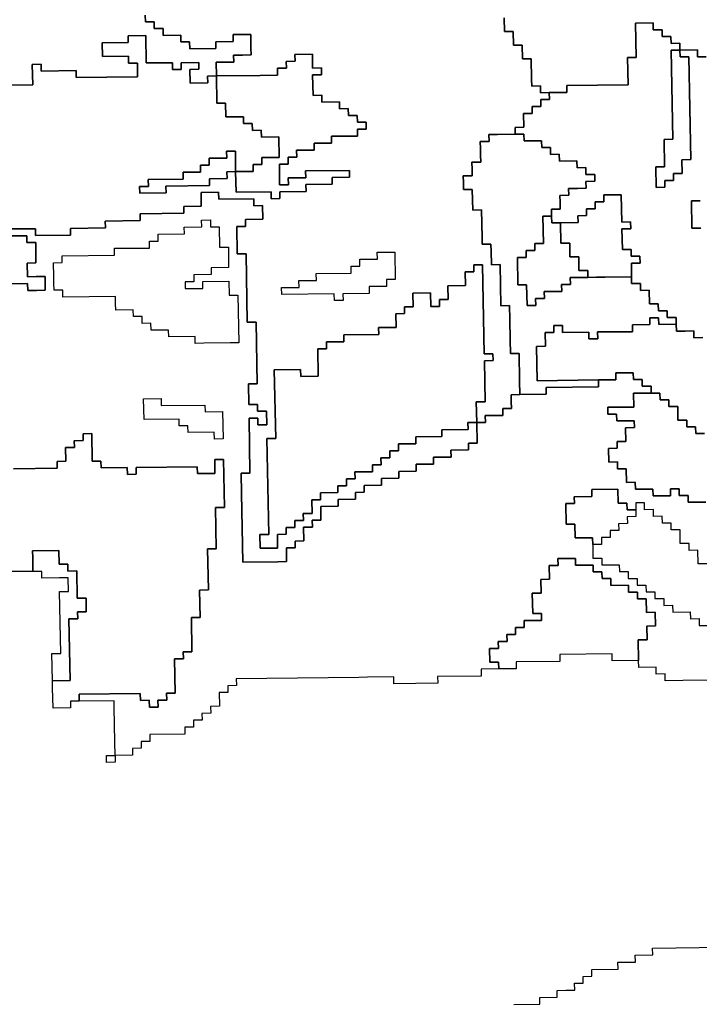
# Model space of a CAD drawing. Extents: x -9.486 to -9.308, y 38.697 to 38.769.
# Drawn here: x -9.457 to -9.452, y 38.752 to 38.758 of the extents above; entities that cross this region are included whole.
import ezdxf

# ---------------------------------------------------------------- set-up
doc = ezdxf.new("R2010")
doc.units = 0

msp = doc.modelspace()

# ---------------------------------------------------------------- linework, layer by layer
at = {"layer": 'carta_risco_incendio'}
for points in [[(-9.456828, 38.757949), (-9.456598, 38.757951), (-9.456601, 38.758086), (-9.456543, 38.758087), (-9.456542, 38.758042), (-9.456312, 38.758045), (-9.456312, 38.758), (-9.455909, 38.758004), (-9.455911, 38.758094), (-9.455968, 38.758094), (-9.455969, 38.758139), (-9.456141, 38.758137), (-9.456143, 38.758227), (-9.455971, 38.758229), (-9.455971, 38.758274), (-9.455856, 38.758275), (-9.455853, 38.758095), (-9.455681, 38.758097), (-9.45568, 38.758052), (-9.455622, 38.758052), (-9.455623, 38.758097), (-9.455508, 38.758099), (-9.455507, 38.758054), (-9.455565, 38.758053), (-9.455563, 38.757963), (-9.455448, 38.757964), (-9.455449, 38.758009), (-9.455391, 38.75801), (-9.455388, 38.75783), (-9.455331, 38.757831), (-9.455329, 38.757741), (-9.455214, 38.757742), (-9.455213, 38.757697), (-9.455156, 38.757697), (-9.455155, 38.757652), (-9.455097, 38.757653), (-9.455096, 38.757608), (-9.454981, 38.757609), (-9.454979, 38.757474), (-9.455094, 38.757473), (-9.455093, 38.757428), (-9.455151, 38.757427), (-9.45515, 38.757382), (-9.455265, 38.757381), (-9.455267, 38.757516), (-9.455325, 38.757515), (-9.455324, 38.75747), (-9.455439, 38.757469), (-9.455438, 38.757424), (-9.455496, 38.757423), (-9.455495, 38.757378), (-9.45561, 38.757377), (-9.455609, 38.757332), (-9.455839, 38.757329), (-9.455838, 38.757284), (-9.455896, 38.757284), (-9.455895, 38.757239), (-9.455722, 38.757241), (-9.455723, 38.757286), (-9.455436, 38.757289), (-9.455436, 38.757334), (-9.455321, 38.757335), (-9.455322, 38.75738), (-9.455265, 38.757381), (-9.455262, 38.757246), (-9.455032, 38.757248), (-9.455031, 38.757203), (-9.454974, 38.757204), (-9.454975, 38.757249), (-9.454802, 38.757251), (-9.454803, 38.757296), (-9.45463, 38.757298), (-9.454631, 38.757343), (-9.454516, 38.757344), (-9.454517, 38.757389), (-9.454805, 38.757386), (-9.454804, 38.757341), (-9.454919, 38.75734), (-9.454918, 38.757295), (-9.454976, 38.757294), (-9.454978, 38.757429), (-9.454921, 38.75743), (-9.454921, 38.757475), (-9.454864, 38.757476), (-9.454865, 38.757521), (-9.45475, 38.757522), (-9.45475, 38.757567), (-9.454635, 38.757568), (-9.454636, 38.757613), (-9.454464, 38.757615), (-9.454465, 38.75766), (-9.454407, 38.757661), (-9.454408, 38.757706), (-9.454465, 38.757705), (-9.454466, 38.75775), (-9.454524, 38.75775), (-9.454525, 38.757795), (-9.454582, 38.757794), (-9.454583, 38.757839), (-9.454698, 38.757838), (-9.454699, 38.757883), (-9.454756, 38.757882), (-9.454759, 38.758017), (-9.454701, 38.758018), (-9.454702, 38.758063), (-9.45476, 38.758062), (-9.454761, 38.758152), (-9.454876, 38.758151), (-9.454875, 38.758106), (-9.454933, 38.758105), (-9.454932, 38.75806), (-9.45499, 38.75806), (-9.454989, 38.758015), (-9.455104, 38.758013), (-9.455391, 38.75801), (-9.455393, 38.7581), (-9.455278, 38.758101), (-9.455279, 38.758146), (-9.455221, 38.758147), (-9.455164, 38.758148), (-9.455165, 38.758193), (-9.455166, 38.758283), (-9.455281, 38.758282), (-9.455281, 38.758236), (-9.455396, 38.758235), (-9.455395, 38.75819), (-9.455567, 38.758188), (-9.455568, 38.758233), (-9.455626, 38.758233), (-9.455626, 38.758278), (-9.455741, 38.758276), (-9.455742, 38.758321), (-9.4558, 38.758321), (-9.455801, 38.758366), (-9.455858, 38.758365), (-9.455859, 38.75841)], [(-9.455859, 38.75841), (-9.455858, 38.758365), (-9.455801, 38.758366), (-9.4558, 38.758321), (-9.455742, 38.758321), (-9.455741, 38.758276), (-9.455626, 38.758278), (-9.455626, 38.758233), (-9.455568, 38.758233), (-9.455567, 38.758188), (-9.455395, 38.75819), (-9.455396, 38.758235), (-9.455281, 38.758236), (-9.455281, 38.758282), (-9.455166, 38.758283), (-9.455165, 38.758193), (-9.455164, 38.758148), (-9.455221, 38.758147), (-9.455279, 38.758146), (-9.455278, 38.758101), (-9.455393, 38.7581), (-9.455391, 38.75801), (-9.455449, 38.758009), (-9.455448, 38.757964), (-9.455563, 38.757963), (-9.455565, 38.758053), (-9.455507, 38.758054), (-9.455508, 38.758099), (-9.455623, 38.758097), (-9.455622, 38.758052), (-9.45568, 38.758052), (-9.455681, 38.758097), (-9.455853, 38.758095), (-9.455856, 38.758275), (-9.455971, 38.758274), (-9.455971, 38.758229), (-9.456143, 38.758227), (-9.456141, 38.758137), (-9.455969, 38.758139), (-9.455968, 38.758094), (-9.455911, 38.758094), (-9.455909, 38.758004), (-9.456312, 38.758), (-9.456312, 38.758045), (-9.456542, 38.758042), (-9.456543, 38.758087), (-9.456601, 38.758086), (-9.456598, 38.757951), (-9.456828, 38.757949)], [(-9.4535, 38.758392), (-9.453499, 38.758302), (-9.453441, 38.758302), (-9.453439, 38.758212), (-9.453382, 38.758213), (-9.45338, 38.758123), (-9.453323, 38.758123), (-9.45332, 38.757988), (-9.453319, 38.757943), (-9.453262, 38.757944), (-9.453261, 38.757899), (-9.453204, 38.7579), (-9.453203, 38.757855), (-9.45326, 38.757854), (-9.453259, 38.757809), (-9.453317, 38.757808), (-9.453316, 38.757763), (-9.453374, 38.757763), (-9.453372, 38.757673), (-9.453429, 38.757672), (-9.453429, 38.757627), (-9.453544, 38.757626), (-9.453601, 38.757625), (-9.4536, 38.75758), (-9.453658, 38.757579), (-9.453657, 38.757534), (-9.453656, 38.757489), (-9.453655, 38.757444), (-9.453713, 38.757444), (-9.453712, 38.757398), (-9.453711, 38.757353), (-9.453769, 38.757353), (-9.453768, 38.757308), (-9.453767, 38.757263), (-9.45371, 38.757263), (-9.453707, 38.757128), (-9.45365, 38.757129), (-9.453646, 38.756949), (-9.453645, 38.756904), (-9.453588, 38.756904), (-9.453587, 38.756859), (-9.453585, 38.756769), (-9.453528, 38.75677), (-9.453523, 38.7565), (-9.453465, 38.756501), (-9.453464, 38.75641), (-9.453461, 38.756275), (-9.45346, 38.756185), (-9.453402, 38.756186), (-9.453399, 38.756006), (-9.453397, 38.755916), (-9.453455, 38.755915), (-9.453454, 38.75587), (-9.453453, 38.755825), (-9.45351, 38.755824), (-9.45351, 38.755779), (-9.453567, 38.755779), (-9.453625, 38.755778), (-9.453624, 38.755733), (-9.453681, 38.755732), (-9.453684, 38.755868), (-9.453626, 38.755868), (-9.453631, 38.756138), (-9.453574, 38.756139), (-9.453575, 38.756184), (-9.453632, 38.756183), (-9.453643, 38.756769), (-9.4537, 38.756768), (-9.4537, 38.756723), (-9.453757, 38.756722), (-9.453755, 38.756632), (-9.45387, 38.756631), (-9.453869, 38.756541), (-9.453926, 38.75654), (-9.453925, 38.756495), (-9.453983, 38.756495), (-9.453985, 38.756585), (-9.4541, 38.756583), (-9.454098, 38.756493), (-9.454155, 38.756493), (-9.454155, 38.756448), (-9.454212, 38.756447), (-9.454211, 38.756357), (-9.454326, 38.756356), (-9.454325, 38.756311), (-9.454555, 38.756308), (-9.454554, 38.756263), (-9.454669, 38.756262), (-9.454668, 38.756217), (-9.454726, 38.756216), (-9.454722, 38.756036), (-9.454837, 38.756035), (-9.454838, 38.75608), (-9.455011, 38.756078), (-9.455002, 38.755627), (-9.45506, 38.755627), (-9.455048, 38.754996), (-9.455106, 38.754996), (-9.455104, 38.754906), (-9.454989, 38.754907), (-9.454991, 38.754997), (-9.454933, 38.754998), (-9.454934, 38.755043), (-9.454876, 38.755043), (-9.454877, 38.755088), (-9.45482, 38.755089), (-9.454821, 38.755134), (-9.454763, 38.755135), (-9.454765, 38.755225), (-9.454707, 38.755225), (-9.454708, 38.75527), (-9.454593, 38.755272), (-9.454594, 38.755317), (-9.454536, 38.755317), (-9.454537, 38.755362), (-9.45448, 38.755363), (-9.454481, 38.755408), (-9.454366, 38.755409), (-9.454366, 38.755454), (-9.454309, 38.755455), (-9.45431, 38.7555), (-9.454252, 38.755501), (-9.454253, 38.755546), (-9.454196, 38.755546), (-9.454196, 38.755591), (-9.454081, 38.755593), (-9.454082, 38.755638), (-9.45391, 38.75564), (-9.453911, 38.755685), (-9.453738, 38.755687), (-9.453739, 38.755732), (-9.453681, 38.755732), (-9.453679, 38.755597), (-9.453736, 38.755597), (-9.453736, 38.755552), (-9.453851, 38.75555), (-9.45385, 38.755505), (-9.453965, 38.755504), (-9.453964, 38.755459), (-9.454079, 38.755458), (-9.454078, 38.755413), (-9.454193, 38.755411), (-9.454192, 38.755366), (-9.454307, 38.755365), (-9.454306, 38.75532), (-9.454421, 38.755319), (-9.454421, 38.755274), (-9.454478, 38.755273), (-9.454477, 38.755228), (-9.454592, 38.755227), (-9.454591, 38.755182), (-9.454706, 38.75518), (-9.454705, 38.75509), (-9.454762, 38.75509), (-9.454761, 38.755045), (-9.454819, 38.755044), (-9.454817, 38.754954), (-9.454875, 38.754953), (-9.454874, 38.754908), (-9.454932, 38.754908), (-9.454931, 38.754863), (-9.45493, 38.754818), (-9.454987, 38.754817), (-9.455217, 38.754814), (-9.455222, 38.755039), (-9.455226, 38.755265), (-9.455228, 38.7554), (-9.455171, 38.7554), (-9.455177, 38.755761), (-9.45512, 38.755761), (-9.455119, 38.755716), (-9.455061, 38.755717), (-9.455063, 38.755807), (-9.455121, 38.755806), (-9.455121, 38.755851), (-9.455179, 38.755851), (-9.455181, 38.755986), (-9.455124, 38.755986), (-9.455131, 38.756392), (-9.455189, 38.756391), (-9.455197, 38.756841), (-9.455255, 38.756841), (-9.455258, 38.757021), (-9.455201, 38.757021), (-9.455201, 38.757066), (-9.455086, 38.757068), (-9.455088, 38.757158), (-9.455146, 38.757157), (-9.455146, 38.757202), (-9.455376, 38.7572), (-9.455377, 38.757245), (-9.455492, 38.757243), (-9.455491, 38.757153), (-9.455606, 38.757152), (-9.455605, 38.757107), (-9.455892, 38.757104), (-9.455892, 38.757059), (-9.456122, 38.757056), (-9.456121, 38.757011), (-9.456351, 38.757008), (-9.45635, 38.756963), (-9.45658, 38.756961), (-9.456581, 38.757006), (-9.456753, 38.757004)], [(-9.452173, 38.758136), (-9.45223, 38.758136), (-9.452231, 38.758181), (-9.452346, 38.75818), (-9.452347, 38.758225), (-9.452404, 38.758224), (-9.452405, 38.758269), (-9.452463, 38.758268), (-9.452463, 38.758313), (-9.452521, 38.758313), (-9.452522, 38.758358), (-9.452637, 38.758356), (-9.452633, 38.758131), (-9.45269, 38.758131), (-9.452687, 38.757951), (-9.453089, 38.757946), (-9.453089, 38.757901), (-9.453204, 38.7579), (-9.453261, 38.757899), (-9.453262, 38.757944), (-9.453319, 38.757943), (-9.45332, 38.757988), (-9.453323, 38.758123), (-9.45338, 38.758123), (-9.453382, 38.758213), (-9.453439, 38.758212), (-9.453441, 38.758302), (-9.453499, 38.758302), (-9.4535, 38.758392)], [(-9.452196, 38.75629), (-9.452254, 38.756289), (-9.452254, 38.756334), (-9.452312, 38.756333), (-9.452369, 38.756333), (-9.45237, 38.756378), (-9.452371, 38.756423), (-9.452429, 38.756422), (-9.452429, 38.756467), (-9.452487, 38.756467), (-9.452488, 38.756512), (-9.452545, 38.756511), (-9.452547, 38.756601), (-9.452604, 38.7566), (-9.452605, 38.756645), (-9.452663, 38.756645), (-9.452664, 38.75669), (-9.452665, 38.75678), (-9.452608, 38.75678), (-9.452609, 38.756825), (-9.452666, 38.756825), (-9.452667, 38.75687), (-9.452724, 38.756869), (-9.452727, 38.757004), (-9.452669, 38.757005), (-9.45267, 38.75705), (-9.452728, 38.757049), (-9.452731, 38.757229), (-9.452846, 38.757228), (-9.452845, 38.757183), (-9.452903, 38.757182), (-9.452902, 38.757137), (-9.452959, 38.757137), (-9.452959, 38.757092), (-9.453016, 38.757091), (-9.453015, 38.757046), (-9.45313, 38.757045), (-9.453188, 38.757044), (-9.453189, 38.757089), (-9.453189, 38.757134), (-9.453132, 38.757135), (-9.453133, 38.75718), (-9.453134, 38.757225), (-9.453076, 38.757226), (-9.453077, 38.757271), (-9.453019, 38.757271), (-9.452962, 38.757272), (-9.452963, 38.757317), (-9.452905, 38.757318), (-9.452906, 38.757363), (-9.452964, 38.757362), (-9.452964, 38.757407), (-9.453022, 38.757406), (-9.453023, 38.757451), (-9.453138, 38.75745), (-9.453139, 38.757495), (-9.453196, 38.757494), (-9.453197, 38.757539), (-9.453254, 38.757539), (-9.453255, 38.757584), (-9.45337, 38.757583), (-9.453371, 38.757628), (-9.453429, 38.757627), (-9.453429, 38.757672), (-9.453372, 38.757673), (-9.453374, 38.757763), (-9.453316, 38.757763), (-9.453317, 38.757808), (-9.453259, 38.757809), (-9.45326, 38.757854), (-9.453203, 38.757855), (-9.453204, 38.7579), (-9.453089, 38.757901), (-9.453089, 38.757946), (-9.452687, 38.757951), (-9.45269, 38.758131), (-9.452633, 38.758131), (-9.452637, 38.758356), (-9.452522, 38.758358), (-9.452521, 38.758313), (-9.452463, 38.758313), (-9.452463, 38.758268), (-9.452405, 38.758269), (-9.452404, 38.758224), (-9.452347, 38.758225), (-9.452346, 38.75818), (-9.452403, 38.758179), (-9.452403, 38.758179), (-9.452393, 38.757594), (-9.45245, 38.757593), (-9.452447, 38.757413), (-9.452504, 38.757412), (-9.452502, 38.757277), (-9.452444, 38.757278), (-9.452445, 38.757323), (-9.452388, 38.757323), (-9.452389, 38.757368), (-9.452331, 38.757369), (-9.452333, 38.757459), (-9.452275, 38.75746), (-9.452288, 38.758135), (-9.452345, 38.758135), (-9.452346, 38.75818), (-9.452231, 38.758181), (-9.45223, 38.758136), (-9.452173, 38.758136)], [(-9.456753, 38.757004), (-9.456581, 38.757006), (-9.45658, 38.756961), (-9.45635, 38.756963), (-9.456351, 38.757008), (-9.456121, 38.757011), (-9.456122, 38.757056), (-9.455892, 38.757059), (-9.455892, 38.757104), (-9.455605, 38.757107), (-9.455606, 38.757152), (-9.455491, 38.757153), (-9.455492, 38.757243), (-9.455377, 38.757245), (-9.455376, 38.7572), (-9.455146, 38.757202), (-9.455146, 38.757157), (-9.455088, 38.757158), (-9.455086, 38.757068), (-9.455201, 38.757066), (-9.455201, 38.757021), (-9.455258, 38.757021), (-9.455255, 38.756841), (-9.455197, 38.756841), (-9.455189, 38.756391), (-9.455131, 38.756392), (-9.455124, 38.755986), (-9.455181, 38.755986), (-9.455179, 38.755851), (-9.455121, 38.755851), (-9.455121, 38.755806), (-9.455063, 38.755807), (-9.455061, 38.755717), (-9.455119, 38.755716), (-9.45512, 38.755761), (-9.455177, 38.755761), (-9.455171, 38.7554), (-9.455228, 38.7554), (-9.455226, 38.755265), (-9.455222, 38.755039), (-9.455217, 38.754814), (-9.454987, 38.754817), (-9.45493, 38.754818), (-9.454931, 38.754863), (-9.454932, 38.754908), (-9.454874, 38.754908), (-9.454875, 38.754953), (-9.454817, 38.754954), (-9.454819, 38.755044), (-9.454761, 38.755045), (-9.454762, 38.75509), (-9.454705, 38.75509), (-9.454706, 38.75518), (-9.454591, 38.755182), (-9.454592, 38.755227), (-9.454477, 38.755228), (-9.454478, 38.755273), (-9.454421, 38.755274), (-9.454421, 38.755319), (-9.454306, 38.75532), (-9.454307, 38.755365), (-9.454192, 38.755366), (-9.454193, 38.755411), (-9.454078, 38.755413), (-9.454079, 38.755458), (-9.453964, 38.755459), (-9.453965, 38.755504), (-9.45385, 38.755505), (-9.453851, 38.75555), (-9.453736, 38.755552), (-9.453736, 38.755597), (-9.453679, 38.755597), (-9.453681, 38.755732), (-9.453624, 38.755733), (-9.453625, 38.755778), (-9.453567, 38.755779), (-9.45351, 38.755779), (-9.45351, 38.755824), (-9.453453, 38.755825), (-9.453454, 38.75587), (-9.453455, 38.755915), (-9.453397, 38.755916), (-9.453225, 38.755918), (-9.453225, 38.755963), (-9.45288, 38.755967), (-9.452881, 38.756012), (-9.452766, 38.756013), (-9.452767, 38.756058), (-9.452652, 38.756059), (-9.452651, 38.756014), (-9.452594, 38.756015), (-9.452593, 38.75597), (-9.452535, 38.755971), (-9.452535, 38.755926), (-9.45265, 38.755924), (-9.452648, 38.755834), (-9.45282, 38.755832), (-9.45282, 38.755787), (-9.452762, 38.755788), (-9.452761, 38.755743), (-9.452646, 38.755744), (-9.452645, 38.755699), (-9.452703, 38.755698), (-9.452701, 38.755608), (-9.452759, 38.755608), (-9.452758, 38.755563), (-9.452815, 38.755562), (-9.452814, 38.755472), (-9.452756, 38.755473), (-9.452755, 38.755428), (-9.452698, 38.755428), (-9.452696, 38.755338), (-9.452639, 38.755339), (-9.452638, 38.755294), (-9.452523, 38.755295), (-9.452522, 38.75525), (-9.452407, 38.755251), (-9.452408, 38.755296), (-9.45235, 38.755297), (-9.45235, 38.755252), (-9.452292, 38.755253), (-9.452291, 38.755208), (-9.452176, 38.755209)], [(-9.452213, 38.75719), (-9.45227, 38.75719), (-9.452267, 38.757009), (-9.452209, 38.75701)], [(-9.452209, 38.75701), (-9.452267, 38.757009), (-9.45227, 38.75719), (-9.452213, 38.75719)], [(-9.456752, 38.756959), (-9.456637, 38.75696), (-9.456637, 38.756915), (-9.456579, 38.756916), (-9.456577, 38.756781), (-9.456634, 38.75678), (-9.456632, 38.75669), (-9.456575, 38.756691), (-9.456517, 38.756691), (-9.456517, 38.756646), (-9.456516, 38.756601), (-9.456573, 38.7566), (-9.456631, 38.7566), (-9.456632, 38.756645), (-9.457264, 38.756638)], [(-9.457264, 38.756638), (-9.456632, 38.756645), (-9.456631, 38.7566), (-9.456573, 38.7566), (-9.456516, 38.756601), (-9.456517, 38.756646), (-9.456517, 38.756691), (-9.456575, 38.756691), (-9.456632, 38.75669), (-9.456634, 38.75678), (-9.456577, 38.756781), (-9.456579, 38.756916), (-9.456637, 38.756915), (-9.456637, 38.75696), (-9.456752, 38.756959)], [(-9.452184, 38.755659), (-9.452242, 38.755659), (-9.452243, 38.755704), (-9.4523, 38.755703), (-9.452301, 38.755748), (-9.452359, 38.755747), (-9.45236, 38.755837), (-9.452418, 38.755837), (-9.452419, 38.755882), (-9.452476, 38.755881), (-9.452477, 38.755926), (-9.452535, 38.755926), (-9.452535, 38.755971), (-9.452593, 38.75597), (-9.452594, 38.756015), (-9.452651, 38.756014), (-9.452652, 38.756059), (-9.452767, 38.756058), (-9.452766, 38.756013), (-9.452881, 38.756012), (-9.453284, 38.756007), (-9.453288, 38.756232), (-9.45323, 38.756233), (-9.453232, 38.756323), (-9.453175, 38.756324), (-9.453175, 38.756369), (-9.453118, 38.756369), (-9.453117, 38.756324), (-9.452945, 38.756326), (-9.452944, 38.756281), (-9.452886, 38.756282), (-9.452887, 38.756327), (-9.452657, 38.756329), (-9.452658, 38.756375), (-9.452543, 38.756376), (-9.452544, 38.756421), (-9.452486, 38.756421), (-9.452486, 38.756421), (-9.452485, 38.756376), (-9.45237, 38.756378), (-9.452369, 38.756333), (-9.452312, 38.756333), (-9.452254, 38.756334), (-9.452254, 38.756289), (-9.452196, 38.75629)], [(-9.452176, 38.755209), (-9.452291, 38.755208), (-9.452292, 38.755253), (-9.45235, 38.755252), (-9.45235, 38.755297), (-9.452408, 38.755296), (-9.452407, 38.755251), (-9.452522, 38.75525), (-9.452523, 38.755295), (-9.452638, 38.755294), (-9.452639, 38.755339), (-9.452696, 38.755338), (-9.452698, 38.755428), (-9.452755, 38.755428), (-9.452756, 38.755473), (-9.452814, 38.755472), (-9.452815, 38.755562), (-9.452758, 38.755563), (-9.452759, 38.755608), (-9.452701, 38.755608), (-9.452703, 38.755698), (-9.452645, 38.755699), (-9.452646, 38.755744), (-9.452761, 38.755743), (-9.452762, 38.755788), (-9.45282, 38.755787), (-9.45282, 38.755832), (-9.452648, 38.755834), (-9.45265, 38.755924), (-9.452535, 38.755926), (-9.452477, 38.755926), (-9.452477, 38.755926), (-9.452476, 38.755881), (-9.452419, 38.755882), (-9.452418, 38.755837), (-9.45236, 38.755837), (-9.452359, 38.755747), (-9.452301, 38.755748), (-9.4523, 38.755703), (-9.452243, 38.755704), (-9.452242, 38.755659), (-9.452184, 38.755659)], [(-9.456724, 38.755428), (-9.456437, 38.755431), (-9.456437, 38.755476), (-9.45638, 38.755477), (-9.456382, 38.755567), (-9.456324, 38.755567), (-9.456325, 38.755612), (-9.456267, 38.755613), (-9.456268, 38.755658), (-9.456211, 38.755659), (-9.456211, 38.755659), (-9.456207, 38.755479), (-9.45615, 38.755479), (-9.456149, 38.755434), (-9.455977, 38.755436), (-9.455976, 38.755391), (-9.455918, 38.755392), (-9.455919, 38.755437), (-9.455517, 38.755441), (-9.455516, 38.755396), (-9.455401, 38.755398), (-9.455402, 38.755488), (-9.455345, 38.755488), (-9.455339, 38.755173), (-9.455397, 38.755173), (-9.455392, 38.754902), (-9.455449, 38.754902), (-9.455444, 38.754632), (-9.455502, 38.754631), (-9.455498, 38.754451), (-9.455556, 38.75445), (-9.455552, 38.754225), (-9.455609, 38.754224), (-9.455608, 38.754179), (-9.455666, 38.754179), (-9.455662, 38.753954), (-9.455719, 38.753953), (-9.455718, 38.753908), (-9.455776, 38.753907), (-9.455775, 38.753862), (-9.455832, 38.753862), (-9.455833, 38.753907), (-9.455891, 38.753906), (-9.455892, 38.753951), (-9.456294, 38.753946), (-9.456293, 38.753901), (-9.456351, 38.753901), (-9.45635, 38.753856), (-9.456465, 38.753854), (-9.456468, 38.753989), (-9.456468, 38.754034), (-9.456353, 38.754036), (-9.456361, 38.754441), (-9.456303, 38.754442), (-9.456304, 38.754487), (-9.456247, 38.754487), (-9.456248, 38.754577), (-9.456306, 38.754577), (-9.456309, 38.754757), (-9.456367, 38.754756), (-9.456367, 38.754801), (-9.456425, 38.754801), (-9.456427, 38.754891), (-9.456599, 38.754889), (-9.456598, 38.754844), (-9.456597, 38.754754), (-9.456769, 38.754752)], [(-9.452097, 38.754039), (-9.452327, 38.754036), (-9.452442, 38.754035), (-9.452443, 38.75408), (-9.452501, 38.754079), (-9.452501, 38.754124), (-9.452616, 38.754123), (-9.452617, 38.754168), (-9.45262, 38.754303), (-9.452562, 38.754304), (-9.452564, 38.754394), (-9.452506, 38.754395), (-9.452508, 38.754485), (-9.452565, 38.754484), (-9.452567, 38.754574), (-9.452625, 38.754573), (-9.452625, 38.754618), (-9.452683, 38.754618), (-9.452684, 38.754663), (-9.452799, 38.754661), (-9.4528, 38.754707), (-9.452857, 38.754706), (-9.452858, 38.754751), (-9.452915, 38.75475), (-9.452916, 38.754795), (-9.453031, 38.754794), (-9.453032, 38.754839), (-9.453147, 38.754838), (-9.453146, 38.754793), (-9.453204, 38.754792), (-9.453202, 38.754702), (-9.45326, 38.754701), (-9.453258, 38.754611), (-9.453316, 38.754611), (-9.453313, 38.754476), (-9.453256, 38.754476), (-9.453255, 38.754431), (-9.45337, 38.75443), (-9.453369, 38.754385), (-9.453426, 38.754384), (-9.453426, 38.754339), (-9.453483, 38.754338), (-9.453482, 38.754293), (-9.45354, 38.754293), (-9.453539, 38.754248), (-9.453596, 38.754247), (-9.453595, 38.754157), (-9.453537, 38.754158), (-9.453536, 38.754113), (-9.453651, 38.754111), (-9.453651, 38.754066), (-9.453938, 38.754063), (-9.453937, 38.754018), (-9.454225, 38.754015), (-9.454226, 38.75406), (-9.454398, 38.754058), (-9.454456, 38.754057), (-9.455261, 38.754048), (-9.45526, 38.754003), (-9.455317, 38.754002), (-9.455317, 38.753957), (-9.455374, 38.753957), (-9.455372, 38.753867), (-9.45543, 38.753866), (-9.455429, 38.753821), (-9.455487, 38.75382), (-9.455486, 38.753775), (-9.455543, 38.753775), (-9.455542, 38.75373), (-9.4556, 38.753729), (-9.455599, 38.753684), (-9.455829, 38.753681), (-9.455828, 38.753636), (-9.455886, 38.753636), (-9.455885, 38.753591), (-9.455943, 38.75359), (-9.455942, 38.753545), (-9.456057, 38.753544), (-9.456057, 38.753544), (-9.456058, 38.753634), (-9.456063, 38.753859), (-9.456063, 38.753904), (-9.456293, 38.753901), (-9.456294, 38.753946), (-9.455892, 38.753951), (-9.455891, 38.753906), (-9.455833, 38.753907), (-9.455832, 38.753862), (-9.455775, 38.753862), (-9.455776, 38.753907), (-9.455718, 38.753908), (-9.455719, 38.753953), (-9.455662, 38.753954), (-9.455666, 38.754179), (-9.455608, 38.754179), (-9.455609, 38.754224), (-9.455552, 38.754225), (-9.455556, 38.75445), (-9.455498, 38.754451), (-9.455502, 38.754631), (-9.455444, 38.754632), (-9.455449, 38.754902), (-9.455392, 38.754902), (-9.455397, 38.755173), (-9.455339, 38.755173), (-9.455345, 38.755488), (-9.455402, 38.755488), (-9.455401, 38.755398), (-9.455516, 38.755396), (-9.455517, 38.755441), (-9.455919, 38.755437), (-9.455918, 38.755392), (-9.455976, 38.755391), (-9.455977, 38.755436), (-9.456149, 38.755434), (-9.45615, 38.755479), (-9.456207, 38.755479), (-9.456211, 38.755659), (-9.456268, 38.755658), (-9.456267, 38.755613), (-9.456325, 38.755612), (-9.456324, 38.755567), (-9.456382, 38.755567), (-9.45638, 38.755477), (-9.456437, 38.755476), (-9.456437, 38.755431), (-9.456724, 38.755428)], [(-9.452169, 38.754804), (-9.452226, 38.754803), (-9.452228, 38.754893), (-9.452285, 38.754892), (-9.452286, 38.754937), (-9.452344, 38.754937), (-9.452345, 38.755027), (-9.452403, 38.755026), (-9.452404, 38.755071), (-9.452461, 38.755071), (-9.452462, 38.755116), (-9.45252, 38.755115), (-9.45252, 38.75516), (-9.452578, 38.755159), (-9.452579, 38.755204), (-9.452636, 38.755204), (-9.452635, 38.755159), (-9.452693, 38.755158), (-9.452694, 38.755203), (-9.452751, 38.755202), (-9.452753, 38.755293), (-9.452925, 38.755291), (-9.452925, 38.755246), (-9.45304, 38.755244), (-9.453039, 38.755199), (-9.453096, 38.755199), (-9.453094, 38.755063), (-9.453036, 38.755064), (-9.453035, 38.754974), (-9.45292, 38.754975), (-9.452919, 38.75493), (-9.452917, 38.75484), (-9.45286, 38.754841), (-9.452859, 38.754796), (-9.452744, 38.754797), (-9.452743, 38.754752), (-9.452685, 38.754753), (-9.452685, 38.754708), (-9.452627, 38.754708), (-9.452626, 38.754663), (-9.452569, 38.754664), (-9.452568, 38.754619), (-9.45251, 38.75462), (-9.45251, 38.754575), (-9.452452, 38.754575), (-9.452451, 38.75453), (-9.452394, 38.754531), (-9.452393, 38.754486), (-9.452278, 38.754487), (-9.452277, 38.754442), (-9.45222, 38.754443), (-9.452219, 38.754398), (-9.452161, 38.754398)], [(-9.453438, 38.751907), (-9.453266, 38.751909), (-9.453267, 38.751954), (-9.453152, 38.751955), (-9.453152, 38.752), (-9.453095, 38.752001), (-9.453037, 38.752002), (-9.453038, 38.752047), (-9.452981, 38.752047), (-9.452982, 38.752092), (-9.452924, 38.752093), (-9.452925, 38.752138), (-9.452752, 38.75214), (-9.452753, 38.752185), (-9.452638, 38.752186), (-9.452639, 38.752231), (-9.452524, 38.752233), (-9.452525, 38.752278), (-9.452065, 38.752283)]]:
    msp.add_lwpolyline(points, dxfattribs=at)
for points in [[(-9.455265, 38.757381), (-9.45515, 38.757382), (-9.455151, 38.757427), (-9.455093, 38.757428), (-9.455094, 38.757473), (-9.454979, 38.757474), (-9.454981, 38.757609), (-9.455096, 38.757608), (-9.455097, 38.757653), (-9.455155, 38.757652), (-9.455156, 38.757697), (-9.455213, 38.757697), (-9.455214, 38.757742), (-9.455329, 38.757741), (-9.455331, 38.757831), (-9.455388, 38.75783), (-9.455391, 38.75801), (-9.455104, 38.758013), (-9.454989, 38.758015), (-9.45499, 38.75806), (-9.454932, 38.75806), (-9.454933, 38.758105), (-9.454875, 38.758106), (-9.454876, 38.758151), (-9.454761, 38.758152), (-9.45476, 38.758062), (-9.454702, 38.758063), (-9.454701, 38.758018), (-9.454759, 38.758017), (-9.454756, 38.757882), (-9.454699, 38.757883), (-9.454698, 38.757838), (-9.454583, 38.757839), (-9.454582, 38.757794), (-9.454525, 38.757795), (-9.454524, 38.75775), (-9.454466, 38.75775), (-9.454465, 38.757705), (-9.454408, 38.757706), (-9.454407, 38.757661), (-9.454465, 38.75766), (-9.454464, 38.757615), (-9.454636, 38.757613), (-9.454635, 38.757568), (-9.45475, 38.757567), (-9.45475, 38.757522), (-9.454865, 38.757521), (-9.454864, 38.757476), (-9.454921, 38.757475), (-9.454921, 38.75743), (-9.454978, 38.757429), (-9.454976, 38.757294), (-9.454918, 38.757295), (-9.454919, 38.75734), (-9.454804, 38.757341), (-9.454805, 38.757386), (-9.454517, 38.757389), (-9.454516, 38.757344), (-9.454631, 38.757343), (-9.45463, 38.757298), (-9.454803, 38.757296), (-9.454802, 38.757251), (-9.454975, 38.757249), (-9.454974, 38.757204), (-9.455031, 38.757203), (-9.455032, 38.757248), (-9.455262, 38.757246), (-9.455265, 38.757381)], [(-9.452346, 38.75818), (-9.452345, 38.758135), (-9.452288, 38.758135), (-9.452275, 38.75746), (-9.452333, 38.757459), (-9.452331, 38.757369), (-9.452389, 38.757368), (-9.452388, 38.757323), (-9.452445, 38.757323), (-9.452444, 38.757278), (-9.452502, 38.757277), (-9.452504, 38.757412), (-9.452447, 38.757413), (-9.45245, 38.757593), (-9.452393, 38.757594), (-9.452403, 38.758179), (-9.452346, 38.75818)], [(-9.453371, 38.757628), (-9.45337, 38.757583), (-9.453255, 38.757584), (-9.453254, 38.757539), (-9.453197, 38.757539), (-9.453196, 38.757494), (-9.453139, 38.757495), (-9.453138, 38.75745), (-9.453023, 38.757451), (-9.453022, 38.757406), (-9.452964, 38.757407), (-9.452964, 38.757362), (-9.452906, 38.757363), (-9.452905, 38.757318), (-9.452963, 38.757317), (-9.452962, 38.757272), (-9.453019, 38.757271), (-9.453077, 38.757271), (-9.453076, 38.757226), (-9.453134, 38.757225), (-9.453133, 38.75718), (-9.453132, 38.757135), (-9.453189, 38.757134), (-9.453189, 38.757089), (-9.453246, 38.757088), (-9.453243, 38.756908), (-9.4533, 38.756908), (-9.4533, 38.756863), (-9.453357, 38.756862), (-9.453356, 38.756817), (-9.453414, 38.756816), (-9.45341, 38.756636), (-9.453353, 38.756637), (-9.45335, 38.756502), (-9.453293, 38.756502), (-9.453294, 38.756547), (-9.453236, 38.756548), (-9.453237, 38.756593), (-9.453122, 38.756594), (-9.453123, 38.756639), (-9.453065, 38.75664), (-9.453066, 38.756685), (-9.452951, 38.756686), (-9.452894, 38.756687), (-9.452836, 38.756688), (-9.452664, 38.75669), (-9.452663, 38.756645), (-9.452605, 38.756645), (-9.452604, 38.7566), (-9.452547, 38.756601), (-9.452545, 38.756511), (-9.452488, 38.756512), (-9.452487, 38.756467), (-9.452429, 38.756467), (-9.452429, 38.756422), (-9.452371, 38.756423), (-9.45237, 38.756378), (-9.452485, 38.756376), (-9.452486, 38.756421), (-9.452544, 38.756421), (-9.452543, 38.756376), (-9.452658, 38.756375), (-9.452657, 38.756329), (-9.452887, 38.756327), (-9.452886, 38.756282), (-9.452944, 38.756281), (-9.452945, 38.756326), (-9.453117, 38.756324), (-9.453118, 38.756369), (-9.453175, 38.756369), (-9.453175, 38.756324), (-9.453232, 38.756323), (-9.45323, 38.756233), (-9.453288, 38.756232), (-9.453284, 38.756007), (-9.452881, 38.756012), (-9.45288, 38.755967), (-9.453225, 38.755963), (-9.453225, 38.755918), (-9.453397, 38.755916), (-9.453399, 38.756006), (-9.453402, 38.756186), (-9.45346, 38.756185), (-9.453461, 38.756275), (-9.453464, 38.75641), (-9.453465, 38.756501), (-9.453523, 38.7565), (-9.453528, 38.75677), (-9.453585, 38.756769), (-9.453587, 38.756859), (-9.453588, 38.756904), (-9.453645, 38.756904), (-9.453646, 38.756949), (-9.45365, 38.757129), (-9.453707, 38.757128), (-9.45371, 38.757263), (-9.453767, 38.757263), (-9.453768, 38.757308), (-9.453769, 38.757353), (-9.453711, 38.757353), (-9.453712, 38.757398), (-9.453713, 38.757444), (-9.453655, 38.757444), (-9.453656, 38.757489), (-9.453657, 38.757534), (-9.453658, 38.757579), (-9.4536, 38.75758), (-9.453601, 38.757625), (-9.453544, 38.757626), (-9.453429, 38.757627), (-9.453371, 38.757628)], [(-9.455265, 38.757381), (-9.455322, 38.75738), (-9.455321, 38.757335), (-9.455436, 38.757334), (-9.455436, 38.757289), (-9.455723, 38.757286), (-9.455722, 38.757241), (-9.455895, 38.757239), (-9.455896, 38.757284), (-9.455838, 38.757284), (-9.455839, 38.757329), (-9.455609, 38.757332), (-9.45561, 38.757377), (-9.455495, 38.757378), (-9.455496, 38.757423), (-9.455438, 38.757424), (-9.455439, 38.757469), (-9.455324, 38.75747), (-9.455325, 38.757515), (-9.455267, 38.757516), (-9.455265, 38.757381)], [(-9.452731, 38.757229), (-9.452728, 38.757049), (-9.45267, 38.75705), (-9.452669, 38.757005), (-9.452727, 38.757004), (-9.452724, 38.756869), (-9.452667, 38.75687), (-9.452666, 38.756825), (-9.452609, 38.756825), (-9.452608, 38.75678), (-9.452665, 38.75678), (-9.452664, 38.75669), (-9.452836, 38.756688), (-9.452894, 38.756687), (-9.452951, 38.756686), (-9.452952, 38.756732), (-9.453009, 38.756731), (-9.453011, 38.756821), (-9.453069, 38.75682), (-9.45307, 38.75691), (-9.453128, 38.75691), (-9.45313, 38.757045), (-9.453015, 38.757046), (-9.453016, 38.757091), (-9.452959, 38.757092), (-9.452959, 38.757137), (-9.452902, 38.757137), (-9.452903, 38.757182), (-9.452845, 38.757183), (-9.452846, 38.757228), (-9.452731, 38.757229)], [(-9.453189, 38.757089), (-9.453188, 38.757044), (-9.45313, 38.757045), (-9.453128, 38.75691), (-9.45307, 38.75691), (-9.453069, 38.75682), (-9.453011, 38.756821), (-9.453009, 38.756731), (-9.452952, 38.756732), (-9.452951, 38.756686), (-9.453066, 38.756685), (-9.453065, 38.75664), (-9.453123, 38.756639), (-9.453122, 38.756594), (-9.453237, 38.756593), (-9.453236, 38.756548), (-9.453294, 38.756547), (-9.453293, 38.756502), (-9.45335, 38.756502), (-9.453353, 38.756637), (-9.45341, 38.756636), (-9.453414, 38.756816), (-9.453356, 38.756817), (-9.453357, 38.756862), (-9.4533, 38.756863), (-9.4533, 38.756908), (-9.453243, 38.756908), (-9.453246, 38.757088), (-9.453189, 38.757089)], [(-9.455431, 38.757064), (-9.455431, 38.757019), (-9.455373, 38.757019), (-9.455371, 38.756884), (-9.455313, 38.756885), (-9.455311, 38.75675), (-9.455426, 38.756749), (-9.455425, 38.756704), (-9.45554, 38.756702), (-9.455539, 38.756657), (-9.455596, 38.756657), (-9.455596, 38.756612), (-9.455481, 38.756613), (-9.455481, 38.756658), (-9.455309, 38.75666), (-9.455307, 38.75657), (-9.45525, 38.75657), (-9.455244, 38.756255), (-9.455301, 38.756255), (-9.455474, 38.756253), (-9.455532, 38.756252), (-9.455532, 38.756297), (-9.455705, 38.756295), (-9.455706, 38.75634), (-9.455821, 38.756339), (-9.455822, 38.756384), (-9.455879, 38.756383), (-9.45588, 38.756428), (-9.455937, 38.756428), (-9.455938, 38.756473), (-9.456053, 38.756471), (-9.456054, 38.756516), (-9.456055, 38.756561), (-9.456227, 38.756559), (-9.4564, 38.756557), (-9.456401, 38.756602), (-9.456458, 38.756602), (-9.456459, 38.756647), (-9.45646, 38.756692), (-9.456462, 38.756782), (-9.456404, 38.756783), (-9.456405, 38.756828), (-9.45606, 38.756831), (-9.456061, 38.756877), (-9.455831, 38.756879), (-9.455832, 38.756924), (-9.455774, 38.756925), (-9.455775, 38.75697), (-9.455602, 38.756972), (-9.455603, 38.757017), (-9.455488, 38.757018), (-9.455489, 38.757063), (-9.455431, 38.757064)], [(-9.455244, 38.756255), (-9.455301, 38.756255), (-9.455474, 38.756253), (-9.455532, 38.756252), (-9.455532, 38.756297), (-9.455705, 38.756295), (-9.455706, 38.75634), (-9.455821, 38.756339), (-9.455822, 38.756384), (-9.455879, 38.756383), (-9.45588, 38.756428), (-9.455937, 38.756428), (-9.455938, 38.756473), (-9.456053, 38.756471), (-9.456054, 38.756516), (-9.456055, 38.756561), (-9.456227, 38.756559), (-9.4564, 38.756557), (-9.456401, 38.756602), (-9.456458, 38.756602), (-9.456459, 38.756647), (-9.45646, 38.756692), (-9.456462, 38.756782), (-9.456404, 38.756783), (-9.456405, 38.756828), (-9.45606, 38.756831), (-9.456061, 38.756877), (-9.455831, 38.756879), (-9.455832, 38.756924), (-9.455774, 38.756925), (-9.455775, 38.75697), (-9.455602, 38.756972), (-9.455603, 38.757017), (-9.455488, 38.757018), (-9.455489, 38.757063), (-9.455431, 38.757064), (-9.455431, 38.757019), (-9.455373, 38.757019), (-9.455371, 38.756884), (-9.455313, 38.756885), (-9.455311, 38.75675), (-9.455426, 38.756749), (-9.455425, 38.756704), (-9.45554, 38.756702), (-9.455539, 38.756657), (-9.455596, 38.756657), (-9.455596, 38.756612), (-9.455481, 38.756613), (-9.455481, 38.756658), (-9.455309, 38.75666), (-9.455307, 38.75657), (-9.45525, 38.75657), (-9.455244, 38.756255)], [(-9.45456, 38.756578), (-9.454559, 38.756533), (-9.454616, 38.756533), (-9.454617, 38.756578), (-9.454962, 38.756574), (-9.454963, 38.756619), (-9.454848, 38.75662), (-9.454849, 38.756665), (-9.454734, 38.756666), (-9.454735, 38.756711), (-9.454505, 38.756714), (-9.454506, 38.756759), (-9.454448, 38.75676), (-9.454449, 38.756805), (-9.454334, 38.756806), (-9.454335, 38.756851), (-9.45422, 38.756852), (-9.454216, 38.756672), (-9.454274, 38.756672), (-9.454273, 38.756627), (-9.454388, 38.756625), (-9.454387, 38.75658), (-9.45456, 38.756578)], [(-9.454335, 38.756851), (-9.45422, 38.756852), (-9.454216, 38.756672), (-9.454274, 38.756672), (-9.454273, 38.756627), (-9.454388, 38.756625), (-9.454387, 38.75658), (-9.45456, 38.756578), (-9.454559, 38.756533), (-9.454616, 38.756533), (-9.454617, 38.756578), (-9.454962, 38.756574), (-9.454963, 38.756619), (-9.454848, 38.75662), (-9.454849, 38.756665), (-9.454734, 38.756666), (-9.454735, 38.756711), (-9.454505, 38.756714), (-9.454506, 38.756759), (-9.454448, 38.75676), (-9.454449, 38.756805), (-9.454334, 38.756806), (-9.454335, 38.756851)], [(-9.453643, 38.756769), (-9.453632, 38.756183), (-9.453575, 38.756184), (-9.453574, 38.756139), (-9.453631, 38.756138), (-9.453626, 38.755868), (-9.453684, 38.755868), (-9.453681, 38.755732), (-9.453739, 38.755732), (-9.453738, 38.755687), (-9.453911, 38.755685), (-9.45391, 38.75564), (-9.454082, 38.755638), (-9.454081, 38.755593), (-9.454196, 38.755591), (-9.454196, 38.755546), (-9.454253, 38.755546), (-9.454252, 38.755501), (-9.45431, 38.7555), (-9.454309, 38.755455), (-9.454366, 38.755454), (-9.454366, 38.755409), (-9.454481, 38.755408), (-9.45448, 38.755363), (-9.454537, 38.755362), (-9.454536, 38.755317), (-9.454594, 38.755317), (-9.454593, 38.755272), (-9.454708, 38.75527), (-9.454707, 38.755225), (-9.454765, 38.755225), (-9.454763, 38.755135), (-9.454821, 38.755134), (-9.45482, 38.755089), (-9.454877, 38.755088), (-9.454876, 38.755043), (-9.454934, 38.755043), (-9.454933, 38.754998), (-9.454991, 38.754997), (-9.454989, 38.754907), (-9.455104, 38.754906), (-9.455106, 38.754996), (-9.455048, 38.754996), (-9.45506, 38.755627), (-9.455002, 38.755627), (-9.455011, 38.756078), (-9.454838, 38.75608), (-9.454837, 38.756035), (-9.454722, 38.756036), (-9.454726, 38.756216), (-9.454668, 38.756217), (-9.454669, 38.756262), (-9.454554, 38.756263), (-9.454555, 38.756308), (-9.454325, 38.756311), (-9.454326, 38.756356), (-9.454211, 38.756357), (-9.454212, 38.756447), (-9.454155, 38.756448), (-9.454155, 38.756493), (-9.454098, 38.756493), (-9.4541, 38.756583), (-9.453985, 38.756585), (-9.453983, 38.756495), (-9.453925, 38.756495), (-9.453926, 38.75654), (-9.453869, 38.756541), (-9.45387, 38.756631), (-9.453755, 38.756632), (-9.453757, 38.756722), (-9.4537, 38.756723), (-9.4537, 38.756768), (-9.453643, 38.756769)], [(-9.455755, 38.755889), (-9.455754, 38.755844), (-9.455467, 38.755847), (-9.455466, 38.755802), (-9.455351, 38.755804), (-9.455347, 38.755624), (-9.455405, 38.755623), (-9.455406, 38.755668), (-9.455578, 38.755666), (-9.455579, 38.755711), (-9.455637, 38.75571), (-9.455637, 38.755755), (-9.455867, 38.755753), (-9.45587, 38.755888), (-9.455755, 38.755889)], [(-9.455347, 38.755624), (-9.455405, 38.755623), (-9.455406, 38.755668), (-9.455578, 38.755666), (-9.455579, 38.755711), (-9.455637, 38.75571), (-9.455637, 38.755755), (-9.455867, 38.755753), (-9.45587, 38.755888), (-9.455755, 38.755889), (-9.455754, 38.755844), (-9.455467, 38.755847), (-9.455466, 38.755802), (-9.455351, 38.755804), (-9.455347, 38.755624)], [(-9.452753, 38.755293), (-9.452751, 38.755202), (-9.452694, 38.755203), (-9.452693, 38.755158), (-9.452635, 38.755159), (-9.452635, 38.755114), (-9.452692, 38.755113), (-9.452691, 38.755068), (-9.452749, 38.755067), (-9.452748, 38.755022), (-9.452805, 38.755022), (-9.452805, 38.754977), (-9.452862, 38.754976), (-9.452861, 38.754931), (-9.452919, 38.75493), (-9.45292, 38.754975), (-9.453035, 38.754974), (-9.453036, 38.755064), (-9.453094, 38.755063), (-9.453096, 38.755199), (-9.453039, 38.755199), (-9.45304, 38.755244), (-9.452925, 38.755246), (-9.452925, 38.755291), (-9.452753, 38.755293)], [(-9.456427, 38.754891), (-9.456425, 38.754801), (-9.456367, 38.754801), (-9.456367, 38.754756), (-9.456309, 38.754757), (-9.456306, 38.754577), (-9.456248, 38.754577), (-9.456247, 38.754487), (-9.456304, 38.754487), (-9.456303, 38.754442), (-9.456361, 38.754441), (-9.456353, 38.754036), (-9.456468, 38.754034), (-9.456472, 38.754215), (-9.456414, 38.754215), (-9.456422, 38.754621), (-9.456364, 38.754621), (-9.456366, 38.754711), (-9.456423, 38.754711), (-9.456538, 38.754709), (-9.456539, 38.754754), (-9.456597, 38.754754), (-9.456598, 38.754844), (-9.456599, 38.754889), (-9.456427, 38.754891)], [(-9.453032, 38.754839), (-9.453031, 38.754794), (-9.452916, 38.754795), (-9.452915, 38.75475), (-9.452858, 38.754751), (-9.452857, 38.754706), (-9.4528, 38.754707), (-9.452799, 38.754661), (-9.452684, 38.754663), (-9.452683, 38.754618), (-9.452625, 38.754618), (-9.452625, 38.754573), (-9.452567, 38.754574), (-9.452565, 38.754484), (-9.452508, 38.754485), (-9.452506, 38.754395), (-9.452564, 38.754394), (-9.452562, 38.754304), (-9.45262, 38.754303), (-9.452617, 38.754168), (-9.45279, 38.754166), (-9.452791, 38.754211), (-9.453136, 38.754207), (-9.453135, 38.754162), (-9.453422, 38.754159), (-9.453421, 38.754114), (-9.453536, 38.754113), (-9.453537, 38.754158), (-9.453595, 38.754157), (-9.453596, 38.754247), (-9.453539, 38.754248), (-9.45354, 38.754293), (-9.453482, 38.754293), (-9.453483, 38.754338), (-9.453426, 38.754339), (-9.453426, 38.754384), (-9.453369, 38.754385), (-9.45337, 38.75443), (-9.453255, 38.754431), (-9.453256, 38.754476), (-9.453313, 38.754476), (-9.453316, 38.754611), (-9.453258, 38.754611), (-9.45326, 38.754701), (-9.453202, 38.754702), (-9.453204, 38.754792), (-9.453146, 38.754793), (-9.453147, 38.754838), (-9.453032, 38.754839)], [(-9.456057, 38.753544), (-9.456056, 38.753499), (-9.456113, 38.753498), (-9.456114, 38.753543), (-9.456057, 38.753544)]]:
    msp.add_lwpolyline(points, close=True, dxfattribs=at)

doc.saveas('drawing.dxf')
